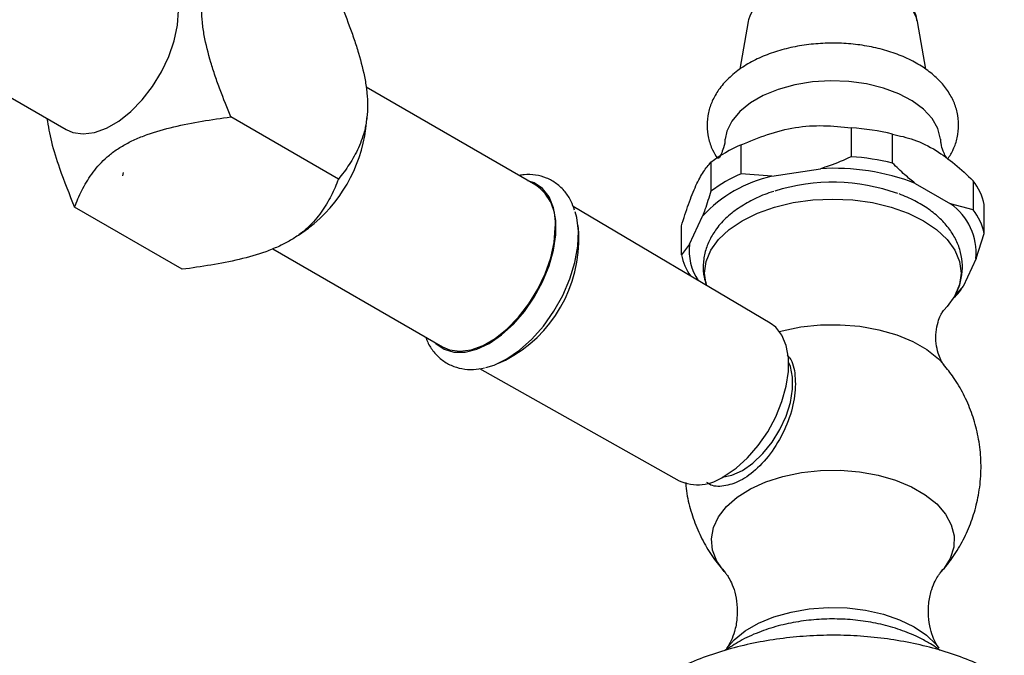
# Model space of a CAD drawing. Units: millimetres. Extents: x 4 to 1496, y 5 to 1495.
# Drawn here: x 184 to 295, y 240 to 312 of the extents above; entities that cross this region are included whole.
import ezdxf

# ---------------------------------------------------------------- set-up
doc = ezdxf.new("R2010")
doc.units = ezdxf.units.MM

msp = doc.modelspace()

# ---------------------------------------------------------------- linework, layer by layer
at = {"color": 7, "linetype": 'Continuous', "lineweight": 25}
for p, q in [((266.34, 311.74), (266.29, 311.52)), ((266.29, 311.52), (265.35, 306.13)), ((285.44, 311.52), (285.42, 311.63)), ((286.38, 306.14), (285.44, 311.52)), ((169.7, 310.56), (189.17, 299.32)), ((242.29, 293.02), (223.09, 304.1)), ((219.97, 293.72), (207.81, 300.74)), ((223.06, 299.43), (223.2, 300.81)), ((277.95, 299.51), (277.95, 296.24)), ((282.62, 295.52), (282.62, 298.78)), ((265.5, 294.31), (265.5, 297.58)), ((262.08, 295.61), (262.08, 292.34)), ((195.63, 294.46), (195.55, 294.09)), ((268.98, 294.04), (265.5, 294.31)), ((268.98, 294.04), (274.47, 294.88)), ((285.17, 293.23), (289.19, 290.91)), ((291.74, 293.52), (291.74, 290.25)), ((268.78, 277.43), (246.5, 290.62)), ((291.74, 290.25), (289.19, 290.91)), ((292.99, 287.56), (292.99, 290.83)), ((202.3, 283.51), (190.13, 290.53)), ((259.68, 286.35), (261.15, 289.51)), ((247.15, 287.62), (247.06, 288.45)), ((258.74, 285.15), (258.74, 288.42)), ((215.45, 287.38), (216.57, 288.18)), ((292.06, 284.73), (292.99, 287.56)), ((259.68, 286.35), (258.74, 285.15)), ((212.55, 285.82), (231.74, 274.74)), ((292.06, 284.73), (290.59, 281.56)), ((289.65, 280.37), (289.52, 280.27)), ((238.08, 272.9), (238.84, 273.24)), ((235.92, 272.29), (258.48, 259.59))]:
    msp.add_line(p, q, dxfattribs=at)
at = {"color": 7, "linetype": 'Continuous', "lineweight": 25, "flags": 128}
for points in [[(285.42, 311.63), (285.3, 312.05), (284.76, 313.09), (283.87, 314.05), (282.67, 314.89), (281.21, 315.58), (279.55, 316.1), (277.74, 316.41), (275.87, 316.52), (273.99, 316.41), (272.19, 316.1), (270.52, 315.58), (269.06, 314.89)], [(189.17, 299.32), (189.95, 298.99), (191.12, 298.82), (192.4, 298.99), (193.76, 299.48), (195.13, 300.27), (196.49, 301.35), (197.77, 302.66), (198.94, 304.18), (199.96, 305.83), (200.79, 307.58), (201.4, 309.36), (201.78, 311.11), (201.9, 312.76)], [(288.05, 298.21), (288.04, 298.23), (287.74, 299.42), (287.09, 300.55), (286.12, 301.61), (284.85, 302.55), (283.33, 303.36), (281.59, 304.01), (279.69, 304.48), (277.67, 304.75), (275.61, 304.83), (273.55, 304.7), (271.56, 304.38), (269.69, 303.86), (268, 303.17), (266.54, 302.33), (265.35, 301.35), (264.45, 300.27), (263.89, 299.12), (263.69, 298.21)], [(237.01, 275.14), (238.4, 276.1), (239.75, 277.31), (241, 278.75), (242.11, 280.37), (243.05, 282.1), (243.79, 283.9), (244.29, 285.69), (244.55, 287.42), (244.55, 289.04), (244.29, 290.47), (243.79, 291.69), (243.05, 292.63), (242.11, 293.28), (241.39, 293.53)], [(261.59, 281.64), (261.55, 281.78), (261.37, 283.09), (261.55, 284.4), (262.08, 285.68), (262.95, 286.89), (264.14, 288.01), (265.61, 289.01), (267.34, 289.86), (269.28, 290.55), (271.39, 291.05), (273.6, 291.36), (275.87, 291.46), (278.14, 291.36), (280.35, 291.05), (282.45, 290.55), (284.39, 289.86), (286.12, 289.01), (287.6, 288.01), (288.79, 286.89), (289.66, 285.68), (290.19, 284.4), (290.37, 283.09), (290.19, 281.78), (289.66, 280.5), (288.79, 279.29), (288.42, 278.9)], [(239, 273.37), (240.45, 274.36), (241.85, 275.61), (243.16, 277.1), (244.34, 278.76), (245.34, 280.55), (246.14, 282.42), (246.71, 284.29), (247.04, 286.11), (247.1, 287.83), (246.91, 289.38), (246.73, 290.02)], [(231.74, 274.74), (232.52, 274.41), (233.69, 274.25), (234.97, 274.42), (236.32, 274.91), (237.7, 275.7), (239.05, 276.77), (240.34, 278.09), (241.51, 279.6), (242.53, 281.26), (243.35, 283.01), (243.97, 284.79), (244.35, 286.53), (244.47, 288.19)], [(289.74, 280.65), (289.93, 280.84), (290.59, 281.56)], [(263.6, 260.12), (264.94, 261.04), (266.23, 262.21), (267.43, 263.6), (268.51, 265.15), (269.41, 266.82), (270.12, 268.55), (270.6, 270.28), (270.85, 271.94), (270.85, 273.5), (270.6, 274.88), (270.12, 276.05), (269.41, 276.96), (268.78, 277.43)], [(269.84, 276.47), (270.14, 276.55), (272.26, 276.99), (274.47, 277.22), (276.71, 277.25), (278.93, 277.07), (281.08, 276.68), (283.09, 276.1), (284.91, 275.34), (286.5, 274.43), (287.81, 273.37), (288.4, 272.74)], [(230.84, 275.26), (230.97, 275.13), (231.92, 274.48), (233.03, 274.15), (234.28, 274.16), (235.62, 274.49), (237.01, 275.14)], [(236.62, 272.41), (237.56, 272.69), (239, 273.37)], [(265.65, 260.76), (266.84, 261.59), (267.97, 262.67), (269, 263.96), (269.89, 265.39), (270.59, 266.91), (271.08, 268.45), (271.32, 269.94), (271.32, 271.31), (271.08, 272.52), (270.87, 273.02)], [(263.7, 249.21), (263.59, 249.34), (262.76, 250.52), (262.28, 251.76), (262.14, 253.04), (262.36, 254.31), (262.94, 255.54), (263.84, 256.7), (265.06, 257.76), (266.56, 258.7), (268.3, 259.49), (270.23, 260.1), (272.31, 260.53), (274.49, 260.76), (276.7, 260.79), (278.88, 260.61), (280.99, 260.23), (282.97, 259.66), (284.76, 258.91), (286.32, 258.01), (287.62, 256.98), (288.6, 255.84), (289.26, 254.62), (289.57, 253.36), (289.53, 252.08), (289.13, 250.83), (288.39, 249.62), (288.08, 249.25)], [(263.37, 259.99), (264.46, 260.22), (265.65, 260.76)], [(263.86, 240.65), (264.7, 241.61), (265.95, 242.62), (267.47, 243.5), (269.21, 244.22), (271.14, 244.76), (273.2, 245.12), (275.33, 245.27), (277.48, 245.22), (279.58, 244.96), (281.58, 244.51), (283.42, 243.88), (285.06, 243.08), (286.45, 242.13), (287.55, 241.07), (287.87, 240.66)]]:
    msp.add_lwpolyline(points, dxfattribs=at)
at = {"color": 7, "linetype": 'Continuous', "lineweight": 25}
for centre, radius, start, end in [((271.29, 310.22), 5.17, 115.428, 162.9834), ((276.05, 271.78), 27.8, 76.3319, 86.082), ((206.47, 301.51), 16.72, 307.1451, 352.8603), ((271.84, 282.65), 16.22, 113.0113, 126.9833), ((276.05, 268.51), 27.8, 76.3319, 86.082), ((272.27, 279.3), 15.1, 102.5594, 137.4352), ((271.84, 279.38), 16.22, 113.0113, 126.9833), ((275.98, 269.25), 25.68, 69.0334, 93.3805), ((239.4, 288.8), 5.11, 353.1202, 55.5676), ((275.85, 271.44), 21.91, 70.3705, 107.3879), ((286.17, 289.3), 6.99, 12.6263, 37.1706), ((285.27, 285.34), 6.81, 354.8936, 54.9033), ((286.17, 286.03), 6.99, 12.6263, 37.1706), ((231.68, 286.96), 15.48, 297.5643, 2.4411), ((265.57, 285.58), 5.95, 172.6051, 214.1074), ((265.46, 286.64), 6.88, 192.5315, 214.3343), ((260.58, 264.29), 5.14, 245.8753, 305.9161)]:
    msp.add_arc(centre, radius, start, end, dxfattribs=at)
for points, knots in [([(207.81, 300.74), (207.38, 301.76), (206.97, 302.79), (206.4, 304.33), (206.21, 304.85), (205.86, 305.88), (205.7, 306.39), (205.24, 307.93), (204.98, 308.95), (204.71, 310.45), (204.64, 310.95), (204.54, 311.92), (204.52, 312.39), (204.52, 313.31), (204.55, 313.75), (204.62, 314.4), (204.65, 314.61), (204.72, 315.03), (204.76, 315.23), (204.98, 316.22), (205.24, 316.94), (205.85, 318.28), (206.21, 318.91), (206.97, 320.08), (207.38, 320.63), (207.81, 321.15)], [0, 0, 0, 0, 0.125, 0.125, 0.1875, 0.1875, 0.25, 0.25, 0.375, 0.375, 0.4375, 0.4375, 0.5, 0.5, 0.5625, 0.5625, 0.59375, 0.59375, 0.625, 0.625, 0.75, 0.75, 0.875, 0.875, 1, 1, 1, 1]), ([(285.38, 311.64), (285.37, 311.77), (285.3, 312.25), (284.88, 313.06), (284.14, 314.02), (283.12, 314.88), (281.85, 315.61), (280.37, 316.19), (278.75, 316.6), (277.03, 316.82), (275.28, 316.86), (273.55, 316.7), (271.89, 316.35), (270.44, 315.86), (269.63, 315.43), (269.26, 315.24)], [0, 0, 0, 0, 0.0255594, 0.1021966, 0.1805472, 0.2616895, 0.3449143, 0.428908, 0.5127765, 0.5964232, 0.6799497, 0.7635208, 0.8472723, 0.9313895, 1, 1, 1, 1]), ([(219.97, 314.13), (220.4, 313.11), (220.81, 312.08), (221.38, 310.54), (221.57, 310.02), (221.92, 308.99), (222.08, 308.48), (222.54, 306.94), (222.8, 305.92), (223.07, 304.42), (223.14, 303.92), (223.24, 302.95), (223.26, 302.48), (223.26, 301.56), (223.23, 301.12), (223.16, 300.47), (223.13, 300.26), (223.06, 299.84), (223.02, 299.64), (222.79, 298.65), (222.54, 297.93), (221.93, 296.59), (221.57, 295.96), (220.81, 294.79), (220.4, 294.24), (219.97, 293.72)], [0, 0, 0, 0, 0.125, 0.125, 0.1875, 0.1875, 0.25, 0.25, 0.375, 0.375, 0.4375, 0.4375, 0.5, 0.5, 0.5625, 0.5625, 0.59375, 0.59375, 0.625, 0.625, 0.75, 0.75, 0.875, 0.875, 1, 1, 1, 1]), ([(288.87, 295.98), (289.09, 296.34), (289.56, 297.09), (289.99, 298.41), (290.15, 299.83), (289.98, 301.27), (289.51, 302.63), (288.76, 303.9), (287.74, 305.08), (286.45, 306.15), (284.92, 307.08), (283.16, 307.86), (281.25, 308.46), (279.21, 308.87), (277.11, 309.09), (274.99, 309.1), (272.88, 308.92), (270.83, 308.55), (268.88, 307.98), (267.07, 307.22), (265.44, 306.27), (264.04, 305.13), (262.96, 303.88), (262.2, 302.57), (261.74, 301.21), (261.59, 299.78), (261.76, 298.35), (262.18, 297.08), (262.64, 296.36), (262.84, 296.04)], [0, 0, 0, 0, 0.030447, 0.064256, 0.10035, 0.135441, 0.170215, 0.205469, 0.241922, 0.279846, 0.318974, 0.358722, 0.398528, 0.438199, 0.477737, 0.517216, 0.556735, 0.596371, 0.636235, 0.676434, 0.717026, 0.757896, 0.798424, 0.83336, 0.867166, 0.903255, 0.938343, 0.973117, 1, 1, 1, 1]), ([(190.13, 290.53), (190.37, 291.17), (190.65, 291.8), (191.12, 292.74), (191.29, 293.05), (191.66, 293.67), (191.86, 293.97), (192.5, 294.87), (193, 295.45), (193.9, 296.29), (194.22, 296.56), (194.92, 297.07), (195.29, 297.31), (196.09, 297.77), (196.51, 297.98), (197.18, 298.29), (197.41, 298.38), (197.87, 298.57), (198.11, 298.66), (199.3, 299.09), (200.31, 299.37), (202.39, 299.87), (203.47, 300.08), (205.63, 300.44), (206.71, 300.6), (207.81, 300.74)], [0, 0, 0, 0, 0.125, 0.125, 0.1875, 0.1875, 0.25, 0.25, 0.375, 0.375, 0.4375, 0.4375, 0.5, 0.5, 0.5625, 0.5625, 0.59375, 0.59375, 0.625, 0.625, 0.75, 0.75, 0.875, 0.875, 1, 1, 1, 1]), ([(187.01, 300.57), (187.16, 299.69), (187.47, 297.85), (188.55, 294.46), (189.54, 292), (190.13, 290.53)], [0, 0, 0, 0, 0.266712, 0.564145, 1, 1, 1, 1]), ([(265.5, 297.58), (266.49, 297.99), (268.49, 298.83), (271.64, 299.64), (274.86, 299.84), (276.91, 299.62), (277.95, 299.51)], [0, 0, 0, 0, 0.244278, 0.493448, 0.742659, 1, 1, 1, 1]), ([(282.62, 298.78), (283.42, 298.61), (285.02, 298.26), (287.42, 297.12), (289.69, 295.44), (291.05, 294.17), (291.74, 293.52)], [0, 0, 0, 0, 0.2670656, 0.5412165, 0.7678843, 1, 1, 1, 1]), ([(263.67, 298.22), (263.67, 298.15), (263.67, 297.72), (263.45, 297.04), (263.18, 296.39), (262.96, 296.05), (262.95, 296.04), (262.95, 296.04)], [0, 0, 0, 0, 0.050924, 0.347794, 0.603715, 0.831928, 1, 1, 1, 1]), ([(288.78, 296.04), (288.79, 296.04), (288.8, 296.02), (288.61, 296.29), (288.34, 296.87), (288.11, 297.57), (288.08, 298.07), (288.07, 298.23)], [0, 0, 0, 0, 0.115283, 0.346491, 0.597616, 0.877688, 1, 1, 1, 1]), ([(277.95, 296.24), (277.13, 295.87), (275.99, 295.36), (274.8, 294.99), (274.47, 294.88)], [0, 0, 0, 0, 0.721223, 1, 1, 1, 1]), ([(258.74, 288.42), (259.01, 289.25), (259.55, 290.93), (260.39, 293.08), (261.25, 294.63), (261.8, 295.28), (262.08, 295.61)], [0, 0, 0, 0, 0.244278, 0.493448, 0.742659, 1, 1, 1, 1]), ([(285.17, 293.23), (284.78, 293.55), (283.92, 294.25), (283.08, 295.07), (282.62, 295.52)], [0, 0, 0, 0, 0.450942, 1, 1, 1, 1]), ([(246.66, 290.19), (246.55, 290.53), (246.3, 291.29), (245.6, 292.32), (244.66, 293.23), (243.52, 293.87), (242.27, 294.2), (241.21, 294.27), (240.58, 294.15), (240.4, 294.11)], [0, 0, 0, 0, 0.126901, 0.284121, 0.45265, 0.61451, 0.77337, 0.932893, 1, 1, 1, 1]), ([(219.97, 293.72), (219.73, 293.08), (219.45, 292.45), (218.98, 291.51), (218.81, 291.2), (218.44, 290.59), (218.24, 290.28), (217.6, 289.38), (217.11, 288.8), (216.21, 287.97), (215.88, 287.7), (215.18, 287.18), (214.81, 286.94), (214.02, 286.48), (213.59, 286.27), (212.93, 285.97), (212.7, 285.87), (212.23, 285.68), (212, 285.59), (210.8, 285.16), (209.79, 284.88), (207.71, 284.38), (206.64, 284.17), (204.48, 283.81), (203.39, 283.65), (202.3, 283.51)], [0, 0, 0, 0, 0.125, 0.125, 0.1875, 0.1875, 0.25, 0.25, 0.375, 0.375, 0.4375, 0.4375, 0.5, 0.5, 0.5625, 0.5625, 0.59375, 0.59375, 0.625, 0.625, 0.75, 0.75, 0.875, 0.875, 1, 1, 1, 1]), ([(262.08, 292.34), (261.86, 291.63), (261.55, 290.63), (261.24, 289.76), (261.15, 289.51)], [0, 0, 0, 0, 0.721223, 1, 1, 1, 1]), ([(269.2, 292.31), (269.1, 292.28), (268.32, 292.07), (267.01, 291.49), (265.33, 290.56), (263.87, 289.44), (262.73, 288.19), (261.91, 286.88), (261.39, 285.51), (261.18, 284.07), (261.23, 282.8), (261.47, 282.07), (261.56, 281.81)], [0, 0, 0, 0, 0.019473, 0.141331, 0.264333, 0.388278, 0.511504, 0.618428, 0.721722, 0.832166, 0.939211, 1, 1, 1, 1]), ([(289.73, 280.68), (289.79, 280.8), (290.13, 281.37), (290.43, 282.49), (290.57, 283.98), (290.37, 285.43), (289.86, 286.8), (289.08, 288.08), (288.03, 289.27), (286.71, 290.35), (285.16, 291.3), (283.97, 291.79), (283.37, 292.03)], [0, 0, 0, 0, 0.028216, 0.138239, 0.243763, 0.346472, 0.448502, 0.552174, 0.659426, 0.770893, 0.885703, 1, 1, 1, 1]), ([(289.65, 280.37), (289.87, 280.61), (290.18, 280.93), (290.5, 281.43), (290.59, 281.56)], [0, 0, 0, 0, 0.721223, 1, 1, 1, 1]), ([(288.4, 272.76), (288.37, 272.78), (288.32, 272.84), (288.05, 273.28), (287.75, 274.04), (287.51, 275.14), (287.5, 276.4), (287.73, 277.53), (288.05, 278.32), (288.3, 278.76), (288.45, 278.93), (288.41, 278.89), (288.41, 278.89)], [0, 0, 0, 0, 0.075873, 0.176845, 0.287883, 0.412444, 0.552123, 0.681432, 0.793192, 0.89214, 0.990662, 1, 1, 1, 1]), ([(229.85, 275.83), (229.9, 275.69), (230.08, 275.12), (230.65, 274.25), (231.56, 273.29), (232.69, 272.61), (233.92, 272.23), (235.2, 272.14), (236.06, 272.29), (236.47, 272.37)], [0, 0, 0, 0, 0.051869, 0.208304, 0.376159, 0.537039, 0.69434, 0.851708, 1, 1, 1, 1]), ([(270.7, 273.8), (270.8, 273.7), (271.32, 273.19), (271.68, 271.5), (271.63, 268.92), (270.79, 266), (269.31, 263.22), (267.43, 260.97), (265.41, 259.49), (263.52, 258.92), (262.22, 258.93), (261.73, 259.35), (261.64, 259.42)], [0, 0, 0, 0, 0.028333, 0.149804, 0.275725, 0.40304, 0.52821, 0.647856, 0.760416, 0.868229, 0.976547, 1, 1, 1, 1]), ([(287.97, 249.19), (288.2, 249.43), (288.94, 250.2), (289.96, 251.71), (291.03, 253.67), (291.83, 255.78), (292.39, 258.03), (292.66, 260.4), (292.6, 262.81), (292.23, 265.13), (291.59, 267.34), (290.68, 269.39), (289.63, 271.21), (288.78, 272.26), (288.39, 272.74)], [0, 0, 0, 0, 0.0386687, 0.1248682, 0.2116554, 0.2988838, 0.3864261, 0.4820509, 0.575502, 0.6666735, 0.7556951, 0.8426773, 0.9277016, 1, 1, 1, 1]), ([(259.23, 259.42), (259.23, 259.29), (259.27, 258.38), (259.64, 256.74), (260.32, 254.56), (261.28, 252.55), (262.4, 250.75), (263.28, 249.71), (263.7, 249.22)], [0, 0, 0, 0, 0.0345071, 0.2404797, 0.4416318, 0.6381978, 0.8303516, 1, 1, 1, 1]), ([(263.7, 249.2), (263.72, 249.19), (263.76, 249.14), (264.03, 248.78), (264.42, 248.07), (264.82, 247), (265.08, 245.6), (265.08, 244.03), (264.8, 242.6), (264.39, 241.51), (264.04, 240.89), (263.92, 240.74), (263.89, 240.7)], [0, 0, 0, 0, 0.034931, 0.129826, 0.233053, 0.347136, 0.473348, 0.609497, 0.747667, 0.859707, 0.97025, 1, 1, 1, 1]), ([(287.85, 240.7), (287.78, 240.79), (287.62, 241.02), (287.24, 241.75), (286.86, 242.87), (286.64, 244.31), (286.68, 245.88), (287, 247.27), (287.43, 248.3), (287.83, 248.97), (287.98, 249.14), (288.05, 249.22)], [0, 0, 0, 0, 0.061701, 0.166932, 0.2834, 0.411988, 0.549638, 0.686809, 0.79678, 0.905143, 1, 1, 1, 1]), ([(287.99, 240.42), (287.82, 240.55), (287.42, 240.87), (286.59, 241.35), (285.29, 242.05), (283.49, 242.78), (281.3, 243.41), (279.01, 243.81), (276.66, 244), (274.3, 243.96), (271.96, 243.7), (269.66, 243.22), (267.45, 242.49), (265.41, 241.56), (264.22, 240.76), (263.65, 240.39)], [0, 0, 0, 0, 0.025877, 0.063103, 0.116268, 0.204196, 0.292413, 0.380551, 0.468423, 0.556295, 0.644617, 0.733805, 0.824418, 0.916826, 1, 1, 1, 1]), ([(295.26, 237.39), (294.81, 237.64), (293.55, 238.33), (291.34, 239.32), (288.61, 240.3), (285.75, 241.07), (282.8, 241.63), (279.78, 242), (276.72, 242.16), (273.66, 242.11), (270.61, 241.86), (267.62, 241.41), (264.7, 240.75), (261.87, 239.88), (259.17, 238.81), (256.63, 237.53), (254.28, 236.03), (252.16, 234.34), (250.39, 232.52), (248.96, 230.64), (247.81, 228.68), (246.96, 226.57), (246.45, 224.65), (246.37, 223.46), (246.34, 223.03)], [0, 0, 0, 0, 0.027032, 0.075486, 0.123854, 0.172091, 0.22014, 0.268021, 0.315796, 0.363549, 0.411366, 0.45932, 0.50751, 0.556029, 0.604948, 0.65429, 0.703968, 0.753599, 0.802631, 0.845453, 0.886988, 0.931771, 0.975139, 1, 1, 1, 1])]:
    msp.add_open_spline(points, degree=3, knots=knots, dxfattribs=at)

doc.saveas('drawing.dxf')
